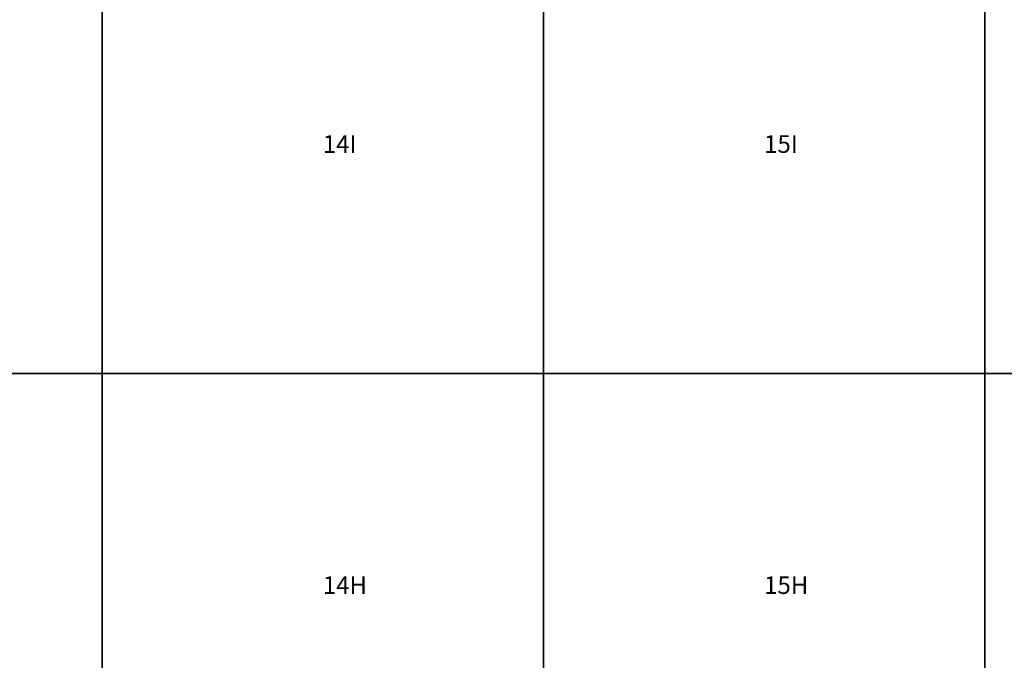
# Model space of a CAD drawing. Extents: x 237343 to 250843, y 2276792 to 2289792.
# Drawn here: x 243750 to 244866, y 2280466 to 2281193 of the extents above; entities that cross this region are included whole.
import ezdxf

# ---------------------------------------------------------------- set-up
doc = ezdxf.new("R2010")
doc.units = 0
doc.layers.add('CUADRO_TEXT', color=255, linetype='CONTINUOUS')
doc.layers.add('CUADROS_DE_INVESTIGACION', color=255, linetype='CONTINUOUS')

msp = doc.modelspace()

# ---------------------------------------------------------------- linework, layer by layer
at = {"layer": 'CUADROS_DE_INVESTIGACION'}
for points in [[(243843.5, 2280791.6), (243343.5, 2280791.6), (243343.5, 2281291.6), (243843.5, 2281291.6)], [(244343.5, 2281291.6), (244343.5, 2280791.6), (243843.5, 2280791.6), (243843.5, 2281291.6)], [(244343.5, 2280791.6), (244343.5, 2281291.6), (244843.5, 2281291.6), (244843.5, 2280791.6)], [(245343.5, 2281291.6), (245343.5, 2280791.6), (244843.5, 2280791.6), (244843.5, 2281291.6)], [(243843.5, 2280291.6), (243343.5, 2280291.6), (243343.5, 2280791.6), (243843.5, 2280791.6)], [(243843.5, 2280291.6), (243843.5, 2280791.6), (244343.5, 2280791.6), (244343.5, 2280291.6)], [(244343.5, 2280291.6), (244343.5, 2280791.6), (244843.5, 2280791.6), (244843.5, 2280291.6)], [(245343.5, 2280791.6), (245343.5, 2280291.6), (244843.5, 2280291.6), (244843.5, 2280791.6)]]:
    msp.add_lwpolyline(points, close=True, dxfattribs=at)

# ---------------------------------------------------------------- texts
at = {"layer": 'CUADRO_TEXT'}
for s, p in [('14I', (244093.5, 2281041.6)), ('15I', (244593.5, 2281041.6)), ('14H', (244093.5, 2280541.6)), ('15H', (244593.5, 2280541.6))]:
    msp.add_text(s, height=20, dxfattribs=at).set_placement(p)

doc.saveas('drawing.dxf')
